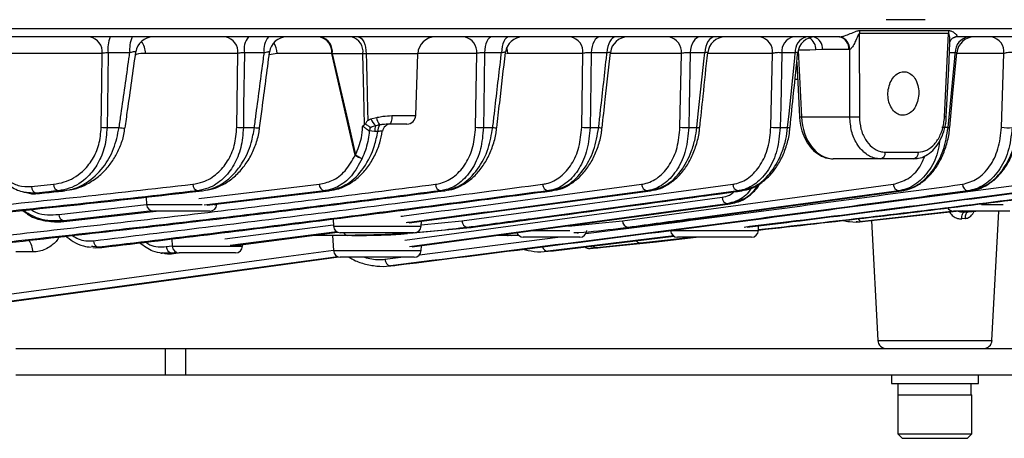
# Model space of a CAD drawing. Extents: x 25 to 435, y 25 to 312.
# Drawn here: x 90 to 113, y 117 to 127 of the extents above; entities that cross this region are included whole.
import ezdxf

# ---------------------------------------------------------------- set-up
doc = ezdxf.new("R2010")
doc.units = 0
doc.header["$LTSCALE"] = 5
doc.layers.get('0').update_dxf_attribs({"linetype": 'CONTINUOUS'})

msp = doc.modelspace()

# ---------------------------------------------------------------- linework, layer by layer
for p, q in [((110.797, 126.651), (109.902, 126.651)), ((88.224, 126.448), (119.513, 126.448)), ((109.296, 126.401), (111.344, 126.401)), ((108.833, 126.255), (67.616, 126.255)), ((108.833, 126.255), (108.843, 126.255)), ((111.336, 126.331), (109.289, 126.331)), ((111.498, 126.254), (111.504, 126.255)), ((111.511, 126.255), (111.499, 126.255)), ((119.314, 126.255), (111.502, 126.255)), ((111.511, 126.255), (111.502, 126.255)), ((92.543, 125.89), (92.044, 125.89)), ((95.629, 125.89), (95.173, 125.89)), ((101.075, 125.89), (100.687, 125.89)), ((103.496, 125.89), (103.137, 125.89)), ((105.741, 125.89), (105.408, 125.89)), ((107.819, 125.89), (107.511, 125.89)), ((107.886, 125.953), (107.962, 124.42)), ((108.445, 125.965), (108.291, 125.955)), ((109.045, 125.965), (108.445, 125.965)), ((109.068, 125.966), (109.045, 125.965)), ((109.07, 124.42), (109.068, 125.966)), ((111.491, 125.89), (111.357, 125.89)), ((91.911, 125.876), (89.555, 125.876)), ((95.024, 125.876), (92.903, 125.876)), ((95.001, 124.179), (95.024, 125.876)), ((95.925, 125.876), (95.743, 125.846)), ((97.18, 125.876), (95.925, 125.876)), ((97.191, 125.869), (97.18, 125.876)), ((97.894, 125.869), (97.191, 125.869)), ((97.97, 125.869), (97.894, 125.869)), ((99.156, 125.869), (97.97, 125.869)), ((99.106, 124.448), (99.156, 125.869)), ((100.508, 125.876), (99.158, 125.876)), ((100.482, 124.179), (100.508, 125.876)), ((101.219, 125.876), (101.187, 125.87)), ((102.945, 125.876), (101.219, 125.876)), ((102.916, 124.179), (102.945, 125.876)), ((105.204, 125.876), (103.574, 125.876)), ((105.171, 124.179), (105.204, 125.876)), ((107.296, 125.876), (105.807, 125.876)), ((107.259, 124.179), (107.296, 125.876)), ((107.853, 125.677), (107.915, 124.418)), ((112.608, 125.876), (111.526, 125.876)), ((112.553, 124.179), (112.608, 125.876)), ((107.873, 125.276), (107.812, 125.276)), ((98.006, 124.338), (98.079, 124.371)), ((98.079, 124.371), (98.205, 124.406)), ((98.561, 124.448), (99.106, 124.448)), ((107.962, 124.42), (109.07, 124.42)), ((111.286, 124.418), (111.286, 124.418)), ((92.022, 124.174), (92.299, 124.174)), ((95.151, 124.174), (95.403, 124.174)), ((95.524, 124.167), (95.524, 124.167)), ((97.947, 124.248), (97.927, 124.238)), ((98.163, 124.084), (98.04, 124.096)), ((98.237, 124.084), (98.163, 124.084)), ((98.273, 124.234), (98.189, 124.216)), ((98.906, 124.255), (98.505, 124.255)), ((100.66, 124.174), (100.875, 124.174)), ((103.107, 124.174), (103.306, 124.174)), ((103.385, 124.17), (103.385, 124.17)), ((105.375, 124.174), (105.559, 124.174)), ((105.626, 124.171), (105.626, 124.171)), ((107.473, 124.174), (107.644, 124.174)), ((107.7, 124.171), (107.7, 124.172)), ((111.327, 124.174), (111.184, 124.174)), ((97.718, 123.541), (97.727, 123.547)), ((97.876, 123.468), (97.874, 123.464)), ((109.775, 123.455), (108.689, 123.455)), ((110.531, 123.455), (109.775, 123.455)), ((109.886, 123.609), (110.646, 123.609)), ((90.285, 122.818), (90.794, 122.871)), ((94.131, 122.543), (96.893, 122.871)), ((100.168, 122.03), (106.386, 122.871)), ((103.854, 122.03), (110.069, 122.871)), ((109.618, 122.425), (113.07, 122.871)), ((90.399, 122.667), (90.401, 122.655)), ((90.401, 122.655), (91.033, 122.721)), ((90.416, 122.655), (90.401, 122.655)), ((90.908, 122.721), (91.033, 122.721)), ((91.048, 122.721), (91.033, 122.721)), ((92.919, 122.576), (92.928, 122.406)), ((94.103, 122.721), (94.216, 122.721)), ((97.01, 122.721), (94.253, 122.393)), ((94.322, 122.388), (97.113, 122.721)), ((97.01, 122.721), (97.113, 122.721)), ((98.854, 121.583), (106.137, 122.575)), ((98.954, 121.984), (104.493, 122.721)), ((99.679, 122.721), (99.774, 122.721)), ((102.14, 122.721), (102.228, 122.721)), ((104.038, 121.879), (110.255, 122.721)), ((104.412, 122.721), (104.493, 122.721)), ((106.508, 122.721), (106.583, 122.721)), ((106.583, 122.721), (106.595, 122.721)), ((110.255, 122.721), (110.193, 122.721)), ((110.265, 122.721), (110.255, 122.721)), ((111.838, 122.721), (111.783, 122.721)), ((90.913, 122.18), (92.928, 122.407)), ((92.928, 122.406), (93.736, 122.406)), ((93.736, 122.406), (94.206, 122.406)), ((94.478, 122.406), (94.544, 122.406)), ((99.028, 121.43), (106.328, 122.424)), ((109.493, 122.029), (111.646, 122.271)), ((112.096, 122.406), (112.587, 122.406)), ((93.067, 122.258), (91.028, 122.029)), ((91.03, 122.017), (93.149, 122.255)), ((94.384, 122.255), (93.088, 122.255)), ((97.208, 122.071), (97.216, 121.906)), ((111.476, 122.255), (109.359, 122.017)), ((112.745, 122.255), (111.448, 122.255)), ((111.724, 122.086), (111.642, 122.077)), ((111.952, 122.255), (111.694, 122.228)), ((111.694, 122.228), (111.785, 122.236)), ((111.785, 122.236), (111.962, 122.255)), ((112.334, 119.284), (112.49, 122.255)), ((91.028, 122.029), (91.03, 122.017)), ((94.727, 121.614), (97.215, 121.936)), ((97.216, 121.906), (98.224, 121.906)), ((98.224, 121.906), (99.232, 121.906)), ((98.967, 121.746), (100.367, 121.879)), ((99.232, 121.906), (99.238, 122.022)), ((99.234, 121.936), (100.168, 122.03)), ((100.29, 121.879), (100.367, 121.879)), ((100.367, 121.879), (100.379, 121.88)), ((102.616, 121.905), (103.854, 122.03)), ((103.768, 121.852), (104.038, 121.879)), ((103.978, 121.879), (104.038, 121.879)), ((104.047, 121.88), (104.038, 121.879)), ((106.972, 121.806), (106.978, 121.917)), ((109.359, 122.017), (109.493, 122.029)), ((109.57, 122.038), (109.714, 119.284)), ((93.508, 121.616), (93.516, 121.446)), ((97.296, 121.78), (94.85, 121.463)), ((94.919, 121.46), (97.314, 121.77)), ((97.542, 121.695), (96.736, 121.695)), ((97.198, 121.695), (97.216, 121.346)), ((99.073, 121.755), (97.376, 121.755)), ((97.638, 121.695), (97.542, 121.695)), ((99.191, 121.249), (102.37, 121.655)), ((101.233, 121.695), (100.971, 121.695)), ((101.463, 121.704), (101.233, 121.695)), ((101.301, 121.695), (101.233, 121.695)), ((101.301, 121.695), (101.466, 121.7)), ((102.873, 121.655), (101.576, 121.655)), ((101.785, 121.806), (102.224, 121.806)), ((105.028, 121.685), (102.136, 121.333)), ((102.224, 121.806), (102.646, 121.806)), ((102.27, 121.345), (105.034, 121.681)), ((102.811, 121.755), (102.838, 121.758)), ((105.505, 121.655), (104.269, 121.514)), ((104.637, 121.552), (105.541, 121.655)), ((104.956, 121.806), (105.964, 121.806)), ((106.813, 121.655), (105.116, 121.655)), ((105.964, 121.806), (106.972, 121.806)), ((91.694, 121.439), (91.662, 121.443)), ((91.692, 121.418), (91.766, 121.414)), ((91.826, 121.422), (91.694, 121.439)), ((91.766, 121.416), (91.903, 121.418)), ((91.826, 121.422), (91.903, 121.418)), ((93.382, 121.439), (93.516, 121.457)), ((93.516, 121.446), (94.324, 121.446)), ((94.324, 121.446), (95.132, 121.446)), ((95.132, 121.446), (95.135, 121.488)), ((99.232, 121.346), (99.238, 121.459)), ((103.11, 121.397), (103.252, 121.411)), ((104.269, 121.514), (103.261, 121.412)), ((103.409, 121.426), (104.637, 121.552)), ((97.318, 121.207), (89.724, 120.173)), ((90.316, 121.316), (89.924, 121.316)), ((93.623, 121.304), (93.501, 121.289)), ((93.501, 121.289), (93.546, 121.282)), ((93.546, 121.282), (93.663, 121.297)), ((94.973, 121.295), (93.676, 121.295)), ((97.216, 121.346), (98.224, 121.346)), ((99.073, 121.195), (97.376, 121.195)), ((98.224, 121.346), (99.232, 121.346)), ((98.401, 121.148), (98.766, 121.195)), ((102.136, 121.333), (102.27, 121.345)), ((98.49, 120.994), (98.625, 121.006)), ((98.528, 120.997), (98.662, 121.01)), ((109.714, 119.284), (112.334, 119.284)), ((89.924, 119.095), (93.364, 119.095)), ((93.364, 118.495), (93.364, 119.095)), ((93.364, 119.095), (93.828, 119.095)), ((93.828, 118.495), (93.828, 119.095)), ((93.828, 119.095), (120.424, 119.095)), ((89.924, 118.495), (93.364, 118.495)), ((93.364, 118.495), (93.828, 118.495)), ((93.828, 118.495), (120.424, 118.495)), ((110.024, 118.495), (110.024, 118.295)), ((112.024, 118.295), (112.024, 118.495)), ((110.024, 118.295), (112.024, 118.295)), ((110.174, 118.295), (110.174, 118.035)), ((111.847, 118.295), (111.847, 118.035)), ((110.174, 118.035), (110.174, 117.135)), ((110.174, 118.035), (111.847, 118.035)), ((110.174, 118.035), (111.024, 118.035)), ((111.024, 118.035), (111.874, 118.035)), ((111.874, 117.135), (111.874, 118.035)), ((110.174, 117.135), (110.274, 117.035)), ((110.174, 117.135), (111.024, 117.135)), ((111.024, 117.135), (111.874, 117.135)), ((111.774, 117.035), (111.874, 117.135)), ((110.274, 117.035), (111.024, 117.035)), ((111.024, 117.035), (111.774, 117.035))]:
    msp.add_line(p, q)
at = {"flags": 128}
for points in [[(97.783, 126.255), (97.818, 126.248), (97.853, 126.226), (97.885, 126.19), (97.913, 126.143), (97.936, 126.084), (97.954, 126.018), (97.965, 125.945), (97.97, 125.869)], [(100.851, 126.255), (100.82, 126.248), (100.791, 126.228), (100.764, 126.195), (100.739, 126.15), (100.719, 126.095), (100.703, 126.032), (100.692, 125.963), (100.687, 125.89)], [(101.244, 126.255), (101.213, 126.248), (101.182, 126.228), (101.154, 126.195), (101.129, 126.15), (101.108, 126.095), (101.091, 126.032), (101.08, 125.963), (101.075, 125.89)], [(103.333, 126.255), (103.297, 126.248), (103.262, 126.228), (103.229, 126.195), (103.2, 126.15), (103.175, 126.095), (103.156, 126.032), (103.143, 125.963), (103.137, 125.89)], [(103.698, 126.255), (103.66, 126.248), (103.624, 126.228), (103.591, 126.195), (103.561, 126.15), (103.536, 126.095), (103.516, 126.032), (103.503, 125.963), (103.496, 125.89)], [(105.634, 126.255), (105.592, 126.248), (105.552, 126.228), (105.514, 126.195), (105.481, 126.15), (105.452, 126.095), (105.43, 126.032), (105.415, 125.963), (105.408, 125.89)], [(105.972, 126.255), (105.929, 126.248), (105.888, 126.228), (105.85, 126.195), (105.815, 126.15), (105.787, 126.095), (105.764, 126.032), (105.749, 125.963), (105.741, 125.89)], [(109.289, 126.331), (109.289, 126.055), (109.291, 124.777), (109.291, 124.42)], [(111.244, 124.42), (111.259, 124.74), (111.321, 126.018), (111.336, 126.331)], [(111.286, 124.418), (111.34, 125.533), (111.368, 126.121)], [(111.535, 126.255), (111.479, 126.248), (111.446, 126.237)], [(92.044, 125.89), (92.028, 124.661), (92.022, 124.174)], [(95.173, 125.89), (95.157, 124.661), (95.151, 124.174)], [(100.687, 125.89), (100.668, 124.661), (100.66, 124.174)], [(101.219, 125.876), (101.211, 125.951), (101.197, 126.011)], [(103.137, 125.89), (103.116, 124.662), (103.107, 124.174)], [(105.408, 125.89), (105.384, 124.662), (105.375, 124.174)], [(105.559, 124.174), (105.593, 124.492), (105.728, 125.764), (105.741, 125.89)], [(107.511, 125.89), (107.484, 124.662), (107.473, 124.174)], [(107.644, 124.174), (107.676, 124.492), (107.806, 125.765), (107.819, 125.89)], [(108.291, 125.955), (108.15, 125.954), (107.886, 125.953)], [(111.327, 124.174), (111.357, 124.492), (111.479, 125.766), (111.491, 125.89)], [(111.363, 124.172), (111.439, 124.959), (111.528, 125.892)], [(91.889, 124.179), (91.902, 125.217), (91.911, 125.876)], [(97.718, 123.541), (97.659, 123.796), (97.304, 125.337), (97.18, 125.876)], [(97.191, 125.869), (97.547, 124.328), (97.727, 123.547)], [(97.927, 124.238), (97.913, 124.939), (97.894, 125.869)], [(98.561, 124.448), (98.559, 124.41), (98.556, 124.374), (98.55, 124.34), (98.543, 124.311), (98.535, 124.287), (98.526, 124.269), (98.515, 124.259), (98.505, 124.255)], [(107.915, 124.418), (107.918, 124.418), (107.928, 124.418), (107.942, 124.419), (107.962, 124.42)], [(106.26, 122.424), (106.035, 122.394), (105.134, 122.271), (101.53, 121.78), (98.966, 121.431)], [(111.642, 122.077), (111.641, 122.106), (111.643, 122.134), (111.647, 122.159), (111.654, 122.182), (111.662, 122.201), (111.671, 122.215), (111.682, 122.224), (111.694, 122.228)], [(111.724, 122.086), (111.724, 122.115), (111.726, 122.142), (111.731, 122.168), (111.738, 122.19), (111.748, 122.209), (111.759, 122.223), (111.772, 122.232), (111.785, 122.236)], [(89.724, 120.34), (96.184, 121.22), (97.216, 121.36)], [(89.724, 120.163), (89.945, 120.193), (90.846, 120.316), (94.45, 120.807), (97.342, 121.201)]]:
    msp.add_lwpolyline(points, dxfattribs=at)
for centre, radius, start, end in [((109.724, 126.321), 0.436, 169.4223, 178.6924), ((111.735, 126.321), 0.399, 168.4127, 178.5555), ((91.563, 125.912), 0.35, 354.1354, 79.034), ((92.782, 125.974), 0.743, 157.7899, 186.5041), ((93.206, 125.973), 0.668, 155.0773, 187.1939), ((93.079, 125.855), 0.4, 90.0059, 172.1303), ((92.435, 125.872), 0.468, 0.431, 36.6211), ((94.676, 125.912), 0.35, 354.1286, 79.0218), ((95.629, 125.969), 0.463, 141.9037, 189.9241), ((96.065, 125.969), 0.444, 139.8246, 190.2362), ((96.148, 125.855), 0.4, 90.0058, 172.7268), ((95.43, 125.865), 0.494, 1.1996, 31.5091), ((96.832, 125.912), 0.35, 354.1231, 79.0124), ((96.846, 125.916), 0.348, 352.157, 76.3216), ((97.549, 125.916), 0.348, 352.1571, 76.3215), ((99.555, 125.855), 0.4, 90, 178), ((100.16, 125.912), 0.35, 354.119, 79.0049), ((101.565, 125.855), 0.4, 90.0056, 173.5569), ((102.597, 125.912), 0.35, 354.116, 78.9993), ((103.974, 125.855), 0.4, 90.0059, 173.8612), ((104.857, 125.912), 0.35, 354.1139, 78.9953), ((106.207, 125.855), 0.4, 90.0058, 174.1177), ((106.948, 125.912), 0.35, 354.1126, 78.9928), ((107.847, 125.927), 0.338, 104.0376, 186.2512), ((108.156, 125.925), 0.339, 103.4682, 185.9667), ((108.273, 125.855), 0.4, 90.0058, 174.3365), ((107.994, 125.972), 0.298, 356.7135, 60.724), ((108.176, 125.994), 0.27, 354.0177, 74.5084), ((108.782, 125.995), 0.264, 353.4531, 78.9722), ((108.789, 125.981), 0.28, 357.0335, 78.8998), ((111.844, 125.904), 0.354, 97.5931, 182.3345), ((111.926, 125.855), 0.4, 90.0058, 174.6883), ((112.26, 125.912), 0.35, 354.1137, 78.9949), ((98.485, 124.544), 0.442, 203.1116, 227.9427), ((98.774, 124.53), 0.582, 192.3304, 210.5746), ((98.906, 124.455), 0.2, 270, 358), ((109.181, 127.193), 2.775, 267.7175, 272.2825), ((110.969, 118.624), 5.802, 86.8761, 87.2889), ((92.017, 125.653), 1.479, 265.0218, 270.1675), ((92.393, 124.576), 0.413, 256.8673, 275.9605), ((95.133, 125.701), 1.527, 265.0591, 270.6631), ((95.486, 124.563), 0.398, 258.0197, 275.4652), ((98.55, 123.956), 0.529, 156.8939, 164.7068), ((98.547, 124.076), 0.385, 158.6131, 178.8737), ((98.561, 124.085), 0.324, 152.7018, 180.2452), ((98.54, 124.055), 0.2, 90.0096, 170.9078), ((100.619, 125.715), 1.542, 264.8939, 271.5269), ((100.943, 124.626), 0.457, 261.4226, 272.9767), ((103.056, 125.693), 1.52, 264.7216, 271.9414), ((103.365, 124.578), 0.409, 261.8215, 272.9314), ((105.314, 125.652), 1.48, 264.4894, 272.3706), ((105.608, 124.525), 0.354, 262.0846, 272.9858), ((107.403, 125.598), 1.426, 264.1977, 272.8249), ((107.681, 124.411), 0.24, 260.9636, 274.4059), ((111.351, 124.356), 0.184, 262.4412, 273.9191), ((112.701, 125.364), 1.194, 262.8526, 274.5161), ((97.943, 123.802), 0.345, 229.3123, 258.5496), ((97.971, 123.827), 0.371, 228.9528, 255.2157), ((109.747, 123.592), 0.14, 281.6553, 6.8739), ((110.505, 123.594), 0.141, 280.4276, 6.2197), ((90.437, 122.815), 0.153, 178.8017, 255.2146), ((90.947, 122.868), 0.153, 178.8377, 255.2962), ((94.14, 122.869), 0.153, 179.0534, 255.885), ((97.046, 122.869), 0.153, 179.1989, 256.4662), ((99.714, 122.869), 0.153, 179.2853, 257.0428), ((102.173, 122.87), 0.153, 179.3224, 257.6135), ((104.444, 122.87), 0.152, 179.3116, 258.1833), ((106.538, 122.869), 0.152, 179.2569, 258.751), ((110.22, 122.869), 0.151, 179.0244, 259.8825), ((111.808, 122.868), 0.15, 178.8434, 260.4511), ((106.288, 122.573), 0.151, 179.1616, 259.3161), ((93.088, 122.415), 0.16, 183, 270), ((94.384, 122.415), 0.16, 270, 357), ((111.448, 122.415), 0.16, 212.5417, 270), ((91.066, 122.177), 0.153, 178.916, 255.4857), ((109.36, 122.129), 0.112, 207.5043, 269.5898), ((97.376, 121.915), 0.16, 183, 270), ((99.073, 121.915), 0.16, 270, 357), ((100.32, 122.028), 0.152, 179.2872, 258.4974), ((104.004, 122.027), 0.15, 178.9517, 260.1282), ((97.551, 121.802), 0.107, 205.8761, 265.4749), ((101.234, 121.785), 0.0902, 226.3045, 268.7698), ((101.576, 121.815), 0.16, 201.2972, 270), ((102.873, 121.815), 0.16, 270, 357), ((105.116, 121.815), 0.16, 183, 270), ((106.813, 121.815), 0.16, 270, 357), ((89.844, 121.312), 0.472, 0.5162, 35.5181), ((91.863, 121.571), 0.153, 179.1047, 256.0667), ((93.535, 121.437), 0.153, 179.275, 256.937), ((93.676, 121.455), 0.16, 183, 270), ((94.973, 121.455), 0.16, 270, 357), ((102.149, 121.467), 0.135, 192.8037, 264.3704), ((103.088, 121.556), 0.16, 230.5626, 275.7153), ((103.259, 121.518), 0.106, 216.4605, 271.0827), ((97.376, 121.355), 0.16, 183, 270), ((98.548, 121.143), 0.147, 177.9124, 262.3483), ((99.073, 121.355), 0.16, 270, 357), ((109.914, 119.295), 0.2, 183, 270), ((112.135, 119.295), 0.2, 270, 357)]:
    msp.add_arc(centre, radius, start, end)
msp.add_ellipse((108.668, 124.455), major_axis=(-0.041, 1), ratio=0.706499, start_param=1.576428, end_param=3.112318)
for points, knots in [([(108.843, 126.255), (108.851, 126.256), (108.863, 126.258), (108.899, 126.266), (108.974, 126.289), (109.089, 126.333), (109.189, 126.377), (109.259, 126.399), (109.285, 126.4), (109.296, 126.401)], [0, 0, 0, 0, 0.056525, 0.080941, 0.214299, 0.489221, 0.802027, 0.919118, 1, 1, 1, 1]), ([(111.344, 126.401), (111.349, 126.401), (111.363, 126.401), (111.389, 126.394), (111.438, 126.372), (111.492, 126.333), (111.53, 126.292), (111.536, 126.268), (111.527, 126.258), (111.515, 126.256), (111.511, 126.255)], [0, 0, 0, 0, 0.038795, 0.121017, 0.228809, 0.512374, 0.752777, 0.888945, 0.95296, 1, 1, 1, 1]), ([(109.289, 126.331), (109.287, 126.331), (109.285, 126.331), (109.279, 126.327), (109.268, 126.313), (109.238, 126.246), (109.197, 126.146), (109.145, 126.048), (109.107, 125.997), (109.085, 125.975), (109.073, 125.969), (109.068, 125.966)], [0, 0, 0, 0, 0.012161, 0.024219, 0.048941, 0.142608, 0.514088, 0.776055, 0.877152, 0.957477, 1, 1, 1, 1]), ([(111.366, 126.121), (111.367, 126.134), (111.372, 126.185), (111.364, 126.252), (111.353, 126.307), (111.346, 126.323), (111.342, 126.329), (111.339, 126.331), (111.337, 126.331), (111.336, 126.331)], [0, 0, 0, 0, 0.170133, 0.718739, 0.882965, 0.923982, 0.969512, 0.989971, 1, 1, 1, 1]), ([(111.369, 126.121), (111.369, 126.128), (111.371, 126.148), (111.409, 126.217), (111.468, 126.251), (111.501, 126.255), (111.5, 126.255), (111.5, 126.255)], [0, 0, 0, 0, 0.200319, 0.511083, 0.81978, 0.95859, 1, 1, 1, 1]), ([(92.044, 125.89), (92.026, 125.889), (91.99, 125.888), (91.943, 125.883), (91.92, 125.878), (91.911, 125.876)], [0, 0, 0, 0, 0.367253, 0.737863, 1, 1, 1, 1]), ([(92.299, 124.174), (92.314, 124.279), (92.389, 124.806), (92.471, 125.378), (92.537, 125.845), (92.543, 125.89)], [0, 0, 0, 0, 0.184194, 0.920967, 1, 1, 1, 1]), ([(92.436, 124.165), (92.455, 124.299), (92.537, 124.881), (92.62, 125.462), (92.683, 125.91)], [0, 0, 0, 0, 0.230614, 1, 1, 1, 1]), ([(92.681, 125.91), (92.681, 125.912), (92.682, 125.917), (92.661, 125.917), (92.623, 125.911), (92.581, 125.901), (92.553, 125.893), (92.543, 125.89)], [0, 0, 0, 0, 0.166137, 0.395211, 0.625652, 0.864605, 1, 1, 1, 1]), ([(95.173, 125.89), (95.155, 125.89), (95.119, 125.89), (95.066, 125.884), (95.038, 125.879), (95.024, 125.876)], [0, 0, 0, 0, 0.329346, 0.660956, 1, 1, 1, 1]), ([(95.403, 124.174), (95.417, 124.279), (95.487, 124.807), (95.562, 125.379), (95.623, 125.846), (95.629, 125.89)], [0, 0, 0, 0, 0.184589, 0.92294, 1, 1, 1, 1]), ([(95.524, 124.167), (95.542, 124.309), (95.618, 124.889), (95.694, 125.468), (95.751, 125.906)], [0, 0, 0, 0, 0.245249, 1, 1, 1, 1]), ([(95.749, 125.906), (95.75, 125.908), (95.75, 125.912), (95.729, 125.912), (95.691, 125.905), (95.654, 125.897), (95.633, 125.891), (95.629, 125.89)], [0, 0, 0, 0, 0.178954, 0.427749, 0.678536, 0.937534, 1, 1, 1, 1]), ([(100.687, 125.89), (100.669, 125.89), (100.635, 125.892), (100.58, 125.888), (100.537, 125.883), (100.516, 125.878), (100.508, 125.876)], [0, 0, 0, 0, 0.27665, 0.553989, 0.83455, 1, 1, 1, 1]), ([(100.875, 124.174), (100.887, 124.28), (100.949, 124.809), (101.015, 125.381), (101.07, 125.847), (101.075, 125.89)], [0, 0, 0, 0, 0.185067, 0.925331, 1, 1, 1, 1]), ([(100.967, 124.169), (100.989, 124.361), (101.056, 124.938), (101.123, 125.515), (101.167, 125.9)], [0, 0, 0, 0, 0.332328, 1, 1, 1, 1]), ([(101.166, 125.9), (101.166, 125.902), (101.166, 125.905), (101.144, 125.903), (101.112, 125.898), (101.085, 125.892), (101.075, 125.89)], [0, 0, 0, 0, 0.208862, 0.50218, 0.798436, 1, 1, 1, 1]), ([(103.137, 125.89), (103.12, 125.891), (103.087, 125.893), (103.032, 125.89), (102.982, 125.884), (102.957, 125.879), (102.945, 125.876)], [0, 0, 0, 0, 0.257452, 0.51498, 0.775105, 1, 1, 1, 1]), ([(103.306, 124.174), (103.318, 124.28), (103.377, 124.809), (103.44, 125.381), (103.492, 125.847), (103.496, 125.89)], [0, 0, 0, 0, 0.185222, 0.926106, 1, 1, 1, 1]), ([(103.385, 124.17), (103.409, 124.387), (103.473, 124.962), (103.536, 125.538), (103.576, 125.898)], [0, 0, 0, 0, 0.3759, 1, 1, 1, 1]), ([(103.574, 125.898), (103.574, 125.899), (103.574, 125.902), (103.553, 125.9), (103.524, 125.895), (103.502, 125.891), (103.496, 125.89)], [0, 0, 0, 0, 0.226904, 0.546656, 0.869745, 1, 1, 1, 1]), ([(105.408, 125.89), (105.392, 125.891), (105.361, 125.893), (105.306, 125.892), (105.25, 125.886), (105.22, 125.879), (105.204, 125.876)], [0, 0, 0, 0, 0.241318, 0.482152, 0.724981, 1, 1, 1, 1]), ([(105.626, 124.171), (105.652, 124.412), (105.713, 124.987), (105.773, 125.562), (105.809, 125.896)], [0, 0, 0, 0, 0.41943, 1, 1, 1, 1]), ([(105.807, 125.896), (105.807, 125.897), (105.807, 125.9), (105.786, 125.898), (105.76, 125.893), (105.743, 125.89), (105.741, 125.89)], [0, 0, 0, 0, 0.247925, 0.598239, 0.952334, 1, 1, 1, 1]), ([(107.511, 125.89), (107.496, 125.891), (107.466, 125.894), (107.412, 125.894), (107.358, 125.889), (107.319, 125.882), (107.301, 125.877), (107.296, 125.876)], [0, 0, 0, 0, 0.227126, 0.453244, 0.680792, 0.912238, 1, 1, 1, 1]), ([(107.7, 124.171), (107.727, 124.437), (107.786, 125.012), (107.844, 125.586), (107.875, 125.895)], [0, 0, 0, 0, 0.46273, 1, 1, 1, 1]), ([(107.873, 125.895), (107.873, 125.896), (107.874, 125.898), (107.854, 125.896), (107.83, 125.892), (107.819, 125.89)], [0, 0, 0, 0, 0.272679, 0.658878, 1, 1, 1, 1]), ([(111.526, 125.892), (111.526, 125.893), (111.526, 125.895), (111.509, 125.893), (111.495, 125.89), (111.491, 125.89)], [0, 0, 0, 0, 0.340166, 0.823887, 1, 1, 1, 1]), ([(112.851, 125.89), (112.839, 125.892), (112.816, 125.897), (112.765, 125.9), (112.711, 125.897), (112.657, 125.889), (112.624, 125.881), (112.61, 125.876), (112.608, 125.876)], [0, 0, 0, 0, 0.1942, 0.385881, 0.577238, 0.771378, 0.970345, 1, 1, 1, 1]), ([(92.903, 125.876), (92.83, 125.879), (92.751, 125.883), (92.679, 125.845), (92.673, 125.842)], [0, 0, 0, 0, 0.918702, 1, 1, 1, 1]), ([(97.97, 125.869), (97.975, 125.673), (97.985, 125.227), (97.997, 124.717), (98.005, 124.403), (98.006, 124.338)], [0, 0, 0, 0, 0.38456, 0.87301, 1, 1, 1, 1]), ([(110.601, 125.234), (110.577, 125.278), (110.528, 125.365), (110.421, 125.441), (110.303, 125.464), (110.183, 125.43), (110.076, 125.342), (109.995, 125.211), (109.948, 125.05), (109.941, 124.879), (109.976, 124.717), (110.047, 124.581), (110.147, 124.487), (110.264, 124.447), (110.385, 124.463), (110.495, 124.535), (110.584, 124.654), (110.641, 124.807), (110.66, 124.977), (110.642, 125.125), (110.612, 125.204), (110.601, 125.234)], [0, 0, 0, 0, 0.0537, 0.1074, 0.161057, 0.214666, 0.26828, 0.321946, 0.375669, 0.429417, 0.483149, 0.53685, 0.590526, 0.644192, 0.697854, 0.751516, 0.805179, 0.858849, 0.912537, 0.966253, 1, 1, 1, 1]), ([(98.006, 124.338), (98.006, 124.337), (98.004, 124.335), (97.994, 124.324), (97.973, 124.296), (97.957, 124.266), (97.947, 124.248)], [0, 0, 0, 0, 0.024449, 0.075268, 0.416008, 1, 1, 1, 1]), ([(98.205, 124.406), (98.212, 124.407), (98.26, 124.416), (98.379, 124.439), (98.49, 124.445), (98.561, 124.448)], [0, 0, 0, 0, 0.058582, 0.410437, 1, 1, 1, 1]), ([(107.915, 124.418), (107.919, 124.372), (107.929, 124.243), (107.983, 124.035), (108.089, 123.816), (108.235, 123.635), (108.414, 123.51), (108.572, 123.459), (108.664, 123.456), (108.689, 123.455)], [0, 0, 0, 0, 0.090886, 0.259854, 0.430102, 0.601497, 0.772374, 0.939247, 1, 1, 1, 1]), ([(109.775, 123.455), (109.73, 123.458), (109.605, 123.468), (109.409, 123.574), (109.223, 123.791), (109.096, 124.084), (109.079, 124.308), (109.07, 124.42)], [0, 0, 0, 0, 0.122432, 0.341861, 0.561208, 0.780615, 1, 1, 1, 1]), ([(109.291, 124.42), (109.298, 124.326), (109.312, 124.138), (109.42, 123.892), (109.576, 123.709), (109.742, 123.62), (109.848, 123.612), (109.886, 123.609)], [0, 0, 0, 0, 0.218869, 0.437993, 0.657424, 0.877264, 1, 1, 1, 1]), ([(110.541, 123.461), (110.589, 123.463), (110.7, 123.468), (110.862, 123.548), (111.017, 123.68), (111.145, 123.862), (111.234, 124.083), (111.281, 124.275), (111.281, 124.389), (111.281, 124.418)], [0, 0, 0, 0, 0.120345, 0.277375, 0.436844, 0.602227, 0.770946, 0.940577, 1, 1, 1, 1]), ([(110.646, 123.609), (110.712, 123.619), (110.843, 123.637), (111.02, 123.782), (111.156, 123.995), (111.227, 124.222), (111.239, 124.368), (111.244, 124.42)], [0, 0, 0, 0, 0.220079, 0.439926, 0.659347, 0.878311, 1, 1, 1, 1]), ([(90.794, 122.871), (90.876, 122.885), (91.109, 122.924), (91.426, 123.106), (91.691, 123.422), (91.853, 123.774), (91.877, 124.044), (91.889, 124.179)], [0, 0, 0, 0, 0.154809, 0.443306, 0.637505, 0.818465, 1, 1, 1, 1]), ([(92.022, 124.174), (92.009, 124.023), (91.984, 123.725), (91.82, 123.334), (91.551, 122.983), (91.228, 122.779), (90.991, 122.736), (90.908, 122.721)], [0, 0, 0, 0, 0.185047, 0.368125, 0.562519, 0.847932, 1, 1, 1, 1]), ([(91.033, 122.721), (91.119, 122.736), (91.293, 122.768), (91.606, 122.925), (91.923, 123.213), (92.193, 123.664), (92.264, 124.007), (92.299, 124.174)], [0, 0, 0, 0, 0.15452, 0.313316, 0.579097, 0.794998, 1, 1, 1, 1]), ([(91.141, 122.742), (91.189, 122.749), (91.335, 122.77), (91.567, 122.871), (91.816, 123.034), (92.025, 123.238), (92.192, 123.465), (92.322, 123.724), (92.405, 123.96), (92.423, 124.115), (92.429, 124.166)], [0, 0, 0, 0, 0.082407, 0.247257, 0.40806, 0.54607, 0.678161, 0.802457, 0.934718, 1, 1, 1, 1]), ([(93.987, 122.871), (94.066, 122.886), (94.265, 122.923), (94.549, 123.093), (94.797, 123.387), (94.964, 123.754), (94.989, 124.038), (95.001, 124.179)], [0, 0, 0, 0, 0.156443, 0.395136, 0.603755, 0.801666, 1, 1, 1, 1]), ([(95.151, 124.174), (95.137, 124.016), (95.111, 123.703), (94.939, 123.294), (94.683, 122.968), (94.39, 122.778), (94.184, 122.737), (94.103, 122.721)], [0, 0, 0, 0, 0.200954, 0.400425, 0.609003, 0.845687, 1, 1, 1, 1]), ([(94.216, 122.721), (94.303, 122.738), (94.481, 122.774), (94.728, 122.916), (94.951, 123.116), (95.165, 123.402), (95.332, 123.765), (95.383, 124.055), (95.403, 124.174)], [0, 0, 0, 0, 0.162511, 0.331109, 0.478696, 0.632099, 0.848919, 1, 1, 1, 1]), ([(94.309, 122.74), (94.353, 122.747), (94.487, 122.767), (94.702, 122.865), (94.943, 123.031), (95.153, 123.251), (95.324, 123.512), (95.445, 123.801), (95.51, 124.025), (95.519, 124.149), (95.52, 124.167)], [0, 0, 0, 0, 0.07671, 0.234563, 0.391219, 0.544848, 0.693977, 0.837276, 0.975101, 1, 1, 1, 1]), ([(97.113, 122.721), (97.259, 122.76), (97.551, 122.84), (97.922, 123.219), (98.152, 123.666), (98.214, 123.974), (98.237, 124.084)], [0, 0, 0, 0, 0.28757, 0.577095, 0.849063, 1, 1, 1, 1]), ([(97.128, 122.725), (97.199, 122.736), (97.357, 122.761), (97.589, 122.873), (97.815, 123.042), (98.012, 123.262), (98.171, 123.525), (98.286, 123.802), (98.323, 123.998), (98.34, 124.087)], [0, 0, 0, 0, 0.127509, 0.279752, 0.432032, 0.583791, 0.731546, 0.877437, 1, 1, 1, 1]), ([(97.727, 123.547), (97.78, 123.673), (97.864, 123.875), (97.881, 124.106), (97.887, 124.192)], [0, 0, 0, 0, 0.625397, 1, 1, 1, 1]), ([(98.04, 124.096), (98.033, 124.03), (98.01, 123.824), (97.944, 123.615), (97.882, 123.482), (97.876, 123.468)], [0, 0, 0, 0, 0.292332, 0.925957, 1, 1, 1, 1]), ([(97.887, 124.192), (97.888, 124.193), (97.894, 124.205), (97.906, 124.222), (97.921, 124.233), (97.927, 124.238)], [0, 0, 0, 0, 0.017915, 0.634148, 1, 1, 1, 1]), ([(98.04, 124.096), (98.034, 124.099), (98.012, 124.11), (97.973, 124.14), (97.939, 124.172), (97.914, 124.19), (97.902, 124.195), (97.893, 124.195), (97.889, 124.193), (97.887, 124.192)], [0, 0, 0, 0, 0.112799, 0.401168, 0.741193, 0.832948, 0.904995, 0.971855, 1, 1, 1, 1]), ([(98.063, 124.164), (98.063, 124.165), (98.062, 124.169), (98.058, 124.176), (98.047, 124.19), (98.022, 124.209), (97.986, 124.232), (97.96, 124.243), (97.947, 124.248)], [0, 0, 0, 0, 0.029746, 0.086127, 0.184526, 0.41897, 0.719476, 1, 1, 1, 1]), ([(98.189, 124.216), (98.169, 124.211), (98.134, 124.203), (98.093, 124.189), (98.072, 124.175), (98.065, 124.166), (98.063, 124.164)], [0, 0, 0, 0, 0.45255, 0.753018, 0.928642, 1, 1, 1, 1]), ([(98.341, 124.087), (98.341, 124.088), (98.341, 124.091), (98.32, 124.091), (98.284, 124.089), (98.252, 124.085), (98.237, 124.084)], [0, 0, 0, 0, 0.198104, 0.470598, 0.741794, 1, 1, 1, 1]), ([(98.505, 124.255), (98.455, 124.251), (98.382, 124.246), (98.299, 124.237), (98.273, 124.234)], [0, 0, 0, 0, 0.682787, 1, 1, 1, 1]), ([(99.561, 122.871), (99.601, 122.878), (99.758, 122.905), (100.01, 123.04), (100.267, 123.335), (100.442, 123.725), (100.469, 124.028), (100.482, 124.179)], [0, 0, 0, 0, 0.08468, 0.326379, 0.554219, 0.777023, 1, 1, 1, 1]), ([(100.66, 124.174), (100.646, 124.006), (100.617, 123.67), (100.43, 123.236), (100.157, 122.908), (99.888, 122.758), (99.722, 122.728), (99.679, 122.721)], [0, 0, 0, 0, 0.224135, 0.447636, 0.675337, 0.915903, 1, 1, 1, 1]), ([(99.774, 122.721), (99.911, 122.758), (100.184, 122.834), (100.535, 123.19), (100.784, 123.654), (100.846, 124.01), (100.875, 124.174)], [0, 0, 0, 0, 0.262928, 0.526862, 0.782538, 1, 1, 1, 1]), ([(99.848, 122.738), (99.887, 122.744), (100.008, 122.762), (100.203, 122.857), (100.422, 123.017), (100.615, 123.231), (100.774, 123.488), (100.889, 123.777), (100.952, 124.01), (100.961, 124.143), (100.962, 124.17)], [0, 0, 0, 0, 0.069528, 0.218284, 0.368783, 0.519434, 0.668522, 0.817351, 0.962773, 1, 1, 1, 1]), ([(102.02, 122.871), (102.049, 122.876), (102.192, 122.9), (102.436, 123.023), (102.696, 123.317), (102.875, 123.715), (102.902, 124.025), (102.916, 124.179)], [0, 0, 0, 0, 0.061432, 0.303224, 0.537204, 0.76856, 1, 1, 1, 1]), ([(103.107, 124.174), (103.092, 124.002), (103.062, 123.658), (102.868, 123.216), (102.588, 122.889), (102.325, 122.752), (102.171, 122.726), (102.14, 122.721)], [0, 0, 0, 0, 0.232073, 0.463828, 0.697716, 0.938821, 1, 1, 1, 1]), ([(102.228, 122.721), (102.358, 122.757), (102.62, 122.83), (102.958, 123.17), (103.211, 123.63), (103.275, 123.995), (103.306, 124.174)], [0, 0, 0, 0, 0.253836, 0.508129, 0.758971, 1, 1, 1, 1]), ([(102.296, 122.738), (102.333, 122.743), (102.45, 122.76), (102.639, 122.854), (102.852, 123.012), (103.04, 123.225), (103.195, 123.481), (103.308, 123.77), (103.37, 124.005), (103.379, 124.141), (103.381, 124.171)], [0, 0, 0, 0, 0.067324, 0.213336, 0.361935, 0.511374, 0.660765, 0.810831, 0.958601, 1, 1, 1, 1]), ([(104.291, 122.871), (104.312, 122.875), (104.446, 122.896), (104.684, 123.01), (104.947, 123.304), (105.129, 123.707), (105.157, 124.022), (105.171, 124.179)], [0, 0, 0, 0, 0.044626, 0.286417, 0.524831, 0.762405, 1, 1, 1, 1]), ([(105.375, 124.174), (105.359, 123.999), (105.327, 123.65), (105.127, 123.202), (104.84, 122.875), (104.581, 122.748), (104.435, 122.724), (104.412, 122.721)], [0, 0, 0, 0, 0.237853, 0.475613, 0.713994, 0.955462, 1, 1, 1, 1]), ([(104.493, 122.721), (104.621, 122.756), (104.875, 122.827), (105.207, 123.156), (105.416, 123.544), (105.522, 123.898), (105.548, 124.088), (105.559, 124.174)], [0, 0, 0, 0, 0.247615, 0.495361, 0.742208, 0.883062, 1, 1, 1, 1]), ([(104.558, 122.738), (104.594, 122.743), (104.708, 122.76), (104.893, 122.852), (105.102, 123.009), (105.286, 123.221), (105.439, 123.476), (105.549, 123.765), (105.611, 124.002), (105.62, 124.14), (105.621, 124.171)], [0, 0, 0, 0, 0.065896, 0.210104, 0.357365, 0.505911, 0.655421, 0.806095, 0.955455, 1, 1, 1, 1]), ([(106.386, 122.871), (106.402, 122.874), (106.53, 122.894), (106.764, 123.002), (107.03, 123.296), (107.215, 123.702), (107.244, 124.02), (107.259, 124.179)], [0, 0, 0, 0, 0.033379, 0.275452, 0.516876, 0.758444, 1, 1, 1, 1]), ([(107.473, 124.174), (107.456, 123.997), (107.423, 123.644), (107.218, 123.192), (106.924, 122.865), (106.667, 122.746), (106.525, 122.723), (106.508, 122.721)], [0, 0, 0, 0, 0.241594, 0.483212, 0.724644, 0.96664, 1, 1, 1, 1]), ([(106.583, 122.721), (106.709, 122.756), (106.96, 122.826), (107.288, 123.148), (107.497, 123.531), (107.606, 123.887), (107.632, 124.083), (107.644, 124.174)], [0, 0, 0, 0, 0.244048, 0.488077, 0.732275, 0.876677, 1, 1, 1, 1]), ([(106.644, 122.737), (106.68, 122.742), (106.793, 122.759), (106.976, 122.851), (107.182, 123.008), (107.364, 123.219), (107.515, 123.473), (107.624, 123.761), (107.685, 124), (107.693, 124.139), (107.695, 124.172)], [0, 0, 0, 0, 0.065165, 0.208399, 0.354841, 0.502806, 0.652275, 0.80313, 0.953225, 1, 1, 1, 1]), ([(110.255, 122.721), (110.273, 122.723), (110.417, 122.746), (110.685, 122.865), (111.003, 123.192), (111.24, 123.644), (111.298, 123.997), (111.327, 124.174)], [0, 0, 0, 0, 0.03336, 0.275356, 0.516788, 0.758406, 1, 1, 1, 1]), ([(110.294, 122.733), (110.346, 122.741), (110.475, 122.763), (110.672, 122.867), (110.875, 123.03), (111.052, 123.246), (111.197, 123.504), (111.299, 123.795), (111.354, 124.024), (111.359, 124.151), (111.359, 124.173)], [0, 0, 0, 0, 0.093711, 0.235393, 0.38034, 0.52606, 0.673104, 0.821549, 0.969511, 1, 1, 1, 1]), ([(111.658, 122.871), (111.774, 122.903), (112.006, 122.968), (112.29, 123.264), (112.498, 123.675), (112.534, 124.009), (112.553, 124.179)], [0, 0, 0, 0, 0.248119, 0.496269, 0.743303, 1, 1, 1, 1]), ([(112.795, 124.174), (112.774, 123.985), (112.732, 123.614), (112.497, 123.154), (112.224, 122.886), (111.976, 122.759), (111.844, 122.733), (111.783, 122.721)], [0, 0, 0, 0, 0.256794, 0.503679, 0.751465, 0.883743, 1, 1, 1, 1]), ([(111.915, 122.736), (112.04, 122.78), (112.289, 122.868), (112.606, 123.204), (112.824, 123.631), (112.905, 123.976), (112.922, 124.151), (112.924, 124.174)], [0, 0, 0, 0, 0.249598, 0.500003, 0.749755, 0.968044, 1, 1, 1, 1]), ([(111.927, 122.743), (111.96, 122.749), (112.073, 122.768), (112.254, 122.865), (112.46, 123.027), (112.638, 123.243), (112.784, 123.5), (112.888, 123.789), (112.942, 124.019), (112.948, 124.149), (112.949, 124.173)], [0, 0, 0, 0, 0.063036, 0.210305, 0.360425, 0.510731, 0.661753, 0.813785, 0.964889, 1, 1, 1, 1]), ([(111.129, 123.856), (111.118, 123.771), (111.084, 123.509), (110.884, 123.148), (110.622, 122.883), (110.38, 122.758), (110.252, 122.732), (110.193, 122.721)], [0, 0, 0, 0, 0.138154, 0.42522, 0.712089, 0.867162, 1, 1, 1, 1]), ([(90.399, 122.667), (90.278, 122.669), (90.052, 122.673), (89.761, 122.827), (89.563, 123.038), (89.458, 123.245), (89.428, 123.376), (89.418, 123.423)], [0, 0, 0, 0, 0.29481, 0.549243, 0.745218, 0.908141, 1, 1, 1, 1]), ([(89.463, 123.443), (89.472, 123.403), (89.496, 123.292), (89.586, 123.118), (89.753, 122.943), (89.997, 122.818), (90.184, 122.818), (90.285, 122.818)], [0, 0, 0, 0, 0.087983, 0.245463, 0.439019, 0.696494, 1, 1, 1, 1]), ([(96.893, 122.871), (96.99, 122.893), (97.202, 122.94), (97.503, 123.157), (97.646, 123.413), (97.718, 123.541)], [0, 0, 0, 0, 0.294738, 0.646806, 1, 1, 1, 1]), ([(97.874, 123.464), (97.799, 123.322), (97.649, 123.038), (97.356, 122.821), (97.138, 122.74), (97.036, 122.725), (97.01, 122.721)], [0, 0, 0, 0, 0.355046, 0.706657, 0.926039, 1, 1, 1, 1]), ([(110.069, 122.871), (110.182, 122.904), (110.407, 122.968), (110.664, 123.215), (110.759, 123.439), (110.797, 123.527)], [0, 0, 0, 0, 0.37843, 0.756845, 1, 1, 1, 1]), ([(88.506, 122.285), (89.42, 122.377), (91.247, 122.562), (93.074, 122.768), (93.987, 122.871)], [0, 0, 0, 0, 0.500007, 1, 1, 1, 1]), ([(89.722, 121.701), (91.362, 121.884), (94.643, 122.25), (97.922, 122.664), (99.561, 122.871)], [0, 0, 0, 0, 0.500012, 1, 1, 1, 1]), ([(91.71, 121.573), (93.429, 121.781), (96.867, 122.197), (100.302, 122.647), (102.02, 122.871)], [0, 0, 0, 0, 0.500005, 1, 1, 1, 1]), ([(98.763, 122.136), (98.788, 122.139), (100.631, 122.378), (102.474, 122.626), (104.291, 122.871)], [0, 0, 0, 0, 0.013495, 1, 1, 1, 1]), ([(103.009, 121.736), (103.995, 121.861), (106.879, 122.227), (109.761, 122.616), (111.658, 122.871)], [0, 0, 0, 0, 0.341982, 1, 1, 1, 1]), ([(106.804, 122.781), (106.785, 122.75), (106.695, 122.602), (106.498, 122.481), (106.325, 122.44), (106.26, 122.424)], [0, 0, 0, 0, 0.144903, 0.680777, 1, 1, 1, 1]), ([(106.328, 122.424), (106.437, 122.457), (106.653, 122.521), (106.871, 122.697), (106.946, 122.837), (106.952, 122.849)], [0, 0, 0, 0, 0.477343, 0.954645, 1, 1, 1, 1]), ([(106.338, 122.43), (106.398, 122.44), (106.531, 122.463), (106.723, 122.571), (106.896, 122.715), (106.984, 122.842), (107.022, 122.897)], [0, 0, 0, 0, 0.226178, 0.502779, 0.785881, 1, 1, 1, 1]), ([(111.838, 122.721), (111.862, 122.722), (111.888, 122.723), (111.913, 122.735), (111.915, 122.736)], [0, 0, 0, 0, 0.920328, 1, 1, 1, 1]), ([(94.103, 122.721), (93.189, 122.617), (91.362, 122.411), (89.533, 122.227), (88.619, 122.134)], [0, 0, 0, 0, 0.499972, 1, 1, 1, 1]), ([(89.228, 122.182), (90.06, 122.267), (91.723, 122.438), (93.385, 122.626), (94.216, 122.721)], [0, 0, 0, 0, 0.500011, 1, 1, 1, 1]), ([(89.616, 121.514), (91.31, 121.702), (94.698, 122.078), (98.082, 122.506), (99.774, 122.721)], [0, 0, 0, 0, 0.500018, 1, 1, 1, 1]), ([(99.679, 122.721), (98.04, 122.513), (94.76, 122.099), (91.477, 121.733), (89.836, 121.551)], [0, 0, 0, 0, 0.499956, 1, 1, 1, 1]), ([(90.113, 122.697), (90.191, 122.674), (90.286, 122.645), (90.384, 122.653), (90.401, 122.655)], [0, 0, 0, 0, 0.822666, 1, 1, 1, 1]), ([(90.908, 122.721), (90.833, 122.713), (90.663, 122.695), (90.493, 122.677), (90.399, 122.667)], [0, 0, 0, 0, 0.44285, 1, 1, 1, 1]), ([(90.416, 122.655), (90.564, 122.67), (90.774, 122.692), (90.985, 122.714), (91.048, 122.721)], [0, 0, 0, 0, 0.7, 1, 1, 1, 1]), ([(102.14, 122.721), (100.422, 122.496), (96.985, 122.046), (93.546, 121.63), (91.826, 121.422)], [0, 0, 0, 0, 0.499971, 1, 1, 1, 1]), ([(91.903, 121.418), (93.624, 121.627), (97.067, 122.045), (100.508, 122.495), (102.228, 122.721)], [0, 0, 0, 0, 0.500017, 1, 1, 1, 1]), ([(111.783, 122.721), (109.886, 122.466), (105.468, 121.873), (101.05, 121.315), (98.528, 120.997)], [0, 0, 0, 0, 0.429325, 1, 1, 1, 1]), ([(98.662, 121.01), (101.132, 121.321), (105.525, 121.873), (109.917, 122.463), (111.838, 122.721)], [0, 0, 0, 0, 0.562396, 1, 1, 1, 1]), ([(104.412, 122.721), (102.595, 122.476), (100.752, 122.227), (98.909, 121.989), (98.884, 121.986)], [0, 0, 0, 0, 0.986741, 1, 1, 1, 1]), ([(106.508, 122.721), (106.433, 122.71), (106.058, 122.659), (104.481, 122.446), (102.483, 122.175), (100.786, 121.946), (100.29, 121.879)], [0, 0, 0, 0, 0.036224, 0.18112, 0.760705, 1, 1, 1, 1]), ([(100.367, 121.879), (100.442, 121.889), (100.818, 121.94), (102.394, 122.153), (104.391, 122.423), (106.088, 122.653), (106.583, 122.721)], [0, 0, 0, 0, 0.03624, 0.181201, 0.761042, 1, 1, 1, 1]), ([(100.379, 121.88), (101.118, 121.98), (103.19, 122.259), (105.262, 122.541), (106.594, 122.722)], [0, 0, 0, 0, 0.356614, 1, 1, 1, 1]), ([(110.193, 122.721), (110.118, 122.71), (109.743, 122.659), (108.166, 122.446), (106.17, 122.175), (104.474, 121.946), (103.978, 121.879)], [0, 0, 0, 0, 0.03624, 0.1812, 0.761042, 1, 1, 1, 1]), ([(104.047, 121.88), (104.781, 121.979), (106.853, 122.259), (108.926, 122.54), (110.265, 122.722)], [0, 0, 0, 0, 0.353981, 1, 1, 1, 1]), ([(106.137, 122.575), (106.195, 122.585), (106.293, 122.601), (106.376, 122.67), (106.408, 122.697)], [0, 0, 0, 0, 0.603834, 1, 1, 1, 1]), ([(113.196, 122.721), (111.353, 122.476), (109.17, 122.187), (106.985, 121.923), (106.644, 121.881)], [0, 0, 0, 0, 0.843911, 1, 1, 1, 1]), ([(106.712, 121.885), (107.061, 121.927), (109.239, 122.191), (111.416, 122.479), (113.245, 122.721)], [0, 0, 0, 0, 0.160098, 1, 1, 1, 1]), ([(106.973, 121.818), (107.832, 121.914), (110.33, 122.195), (112.826, 122.512), (114.463, 122.721)], [0, 0, 0, 0, 0.344145, 1, 1, 1, 1]), ([(114.421, 122.721), (112.73, 122.505), (110.248, 122.188), (107.764, 121.91), (106.973, 121.821)], [0, 0, 0, 0, 0.681471, 1, 1, 1, 1]), ([(91.028, 122.029), (90.833, 122.025), (90.501, 122.018), (90.195, 122.205), (90.069, 122.282)], [0, 0, 0, 0, 0.586207, 1, 1, 1, 1]), ([(90.069, 122.282), (90.136, 122.229), (90.299, 122.099), (90.601, 122.026), (90.856, 122.002), (91, 122.014), (91.03, 122.017)], [0, 0, 0, 0, 0.235275, 0.572754, 0.910501, 1, 1, 1, 1]), ([(90.267, 122.29), (90.31, 122.266), (90.516, 122.151), (90.738, 122.168), (90.913, 122.18)], [0, 0, 0, 0, 0.207751, 1, 1, 1, 1]), ([(106.328, 122.424), (106.317, 122.424), (106.294, 122.424), (106.271, 122.424), (106.26, 122.424)], [0, 0, 0, 0, 0.500011, 1, 1, 1, 1]), ([(111.363, 122.24), (111.365, 122.234), (111.38, 122.192), (111.442, 122.134), (111.538, 122.079), (111.607, 122.078), (111.642, 122.077)], [0, 0, 0, 0, 0.051156, 0.374278, 0.689937, 1, 1, 1, 1]), ([(111.694, 122.228), (111.67, 122.228), (111.622, 122.229), (111.57, 122.241), (111.549, 122.258), (111.547, 122.26)], [0, 0, 0, 0, 0.4738, 0.944595, 1, 1, 1, 1]), ([(111.724, 122.086), (111.732, 122.087), (111.771, 122.092), (111.834, 122.123), (111.894, 122.181), (111.916, 122.232), (111.924, 122.251)], [0, 0, 0, 0, 0.099874, 0.439482, 0.785704, 1, 1, 1, 1]), ([(100.29, 121.879), (99.834, 121.825), (98.921, 121.718), (98.002, 121.702), (97.542, 121.695)], [0, 0, 0, 0, 0.499431, 1, 1, 1, 1]), ([(103.978, 121.879), (103.903, 121.869), (103.528, 121.821), (103.115, 121.768), (102.775, 121.755), (102.738, 121.754)], [0, 0, 0, 0, 0.182194, 0.911057, 1, 1, 1, 1]), ([(108.917, 122.039), (108.965, 122.03), (109.113, 122), (109.265, 121.999), (109.365, 122.017), (109.365, 122.017)], [0, 0, 0, 0, 0.321482, 0.997543, 1, 1, 1, 1]), ([(109.216, 122.015), (109.237, 122.013), (109.285, 122.008), (109.332, 122.013), (109.359, 122.017)], [0, 0, 0, 0, 0.429559, 1, 1, 1, 1]), ([(90.916, 121.662), (90.913, 121.654), (90.871, 121.563), (90.72, 121.43), (90.515, 121.328), (90.367, 121.319), (90.316, 121.316)], [0, 0, 0, 0, 0.031116, 0.34659, 0.775254, 1, 1, 1, 1]), ([(91.057, 121.695), (91.118, 121.646), (91.249, 121.539), (91.455, 121.448), (91.598, 121.433), (91.658, 121.427)], [0, 0, 0, 0, 0.333364, 0.722793, 1, 1, 1, 1]), ([(91.227, 121.697), (91.271, 121.667), (91.422, 121.562), (91.59, 121.568), (91.71, 121.573)], [0, 0, 0, 0, 0.285015, 1, 1, 1, 1]), ([(97.638, 121.695), (97.713, 121.695), (98.088, 121.697), (98.514, 121.701), (98.866, 121.736), (98.917, 121.741)], [0, 0, 0, 0, 0.176074, 0.880452, 1, 1, 1, 1]), ([(93.501, 121.289), (93.356, 121.286), (93.098, 121.282), (92.866, 121.45), (92.763, 121.524)], [0, 0, 0, 0, 0.558828, 1, 1, 1, 1]), ([(92.907, 121.542), (92.94, 121.52), (93.089, 121.419), (93.254, 121.431), (93.382, 121.439)], [0, 0, 0, 0, 0.222199, 1, 1, 1, 1]), ([(101.556, 121.378), (101.646, 121.359), (101.837, 121.318), (102.042, 121.315), (102.151, 121.336), (102.161, 121.338)], [0, 0, 0, 0, 0.449138, 0.949484, 1, 1, 1, 1]), ([(103.154, 121.401), (103.139, 121.4), (103.106, 121.397), (103.108, 121.397), (103.11, 121.397)], [0, 0, 0, 0, 0.447655, 1, 1, 1, 1]), ([(103.261, 121.412), (103.233, 121.409), (103.186, 121.405), (103.163, 121.402), (103.154, 121.401)], [0, 0, 0, 0, 0.592689, 1, 1, 1, 1]), ([(103.246, 121.41), (103.247, 121.41), (103.249, 121.41), (103.278, 121.413), (103.295, 121.415)], [0, 0, 0, 0, 0.445982, 1, 1, 1, 1]), ([(103.252, 121.411), (103.252, 121.411), (103.252, 121.411), (103.314, 121.417), (103.381, 121.424), (103.409, 121.426)], [0, 0, 0, 0, 0.285568, 0.710381, 1, 1, 1, 1]), ([(104.269, 121.514), (104.254, 121.516), (104.224, 121.518), (104.189, 121.544), (104.176, 121.569), (104.172, 121.576)], [0, 0, 0, 0, 0.41048, 0.820966, 1, 1, 1, 1]), ([(93.253, 121.292), (93.254, 121.292), (93.269, 121.29), (93.278, 121.288), (93.286, 121.287)], [0, 0, 0, 0, 0.074551, 1, 1, 1, 1]), ([(93.29, 121.301), (93.316, 121.292), (93.399, 121.262), (93.486, 121.274), (93.546, 121.282)], [0, 0, 0, 0, 0.306294, 1, 1, 1, 1]), ([(97.58, 121.195), (97.605, 121.179), (97.714, 121.11), (97.927, 121.037), (98.214, 120.985), (98.426, 120.978), (98.538, 121), (98.549, 121.002)], [0, 0, 0, 0, 0.08442, 0.3601, 0.65489, 0.96344, 1, 1, 1, 1]), ([(97.928, 121.195), (98.041, 121.167), (98.199, 121.127), (98.356, 121.144), (98.401, 121.148)], [0, 0, 0, 0, 0.715962, 1, 1, 1, 1])]:
    msp.add_open_spline(points, degree=3, knots=knots)

doc.saveas('drawing.dxf')
